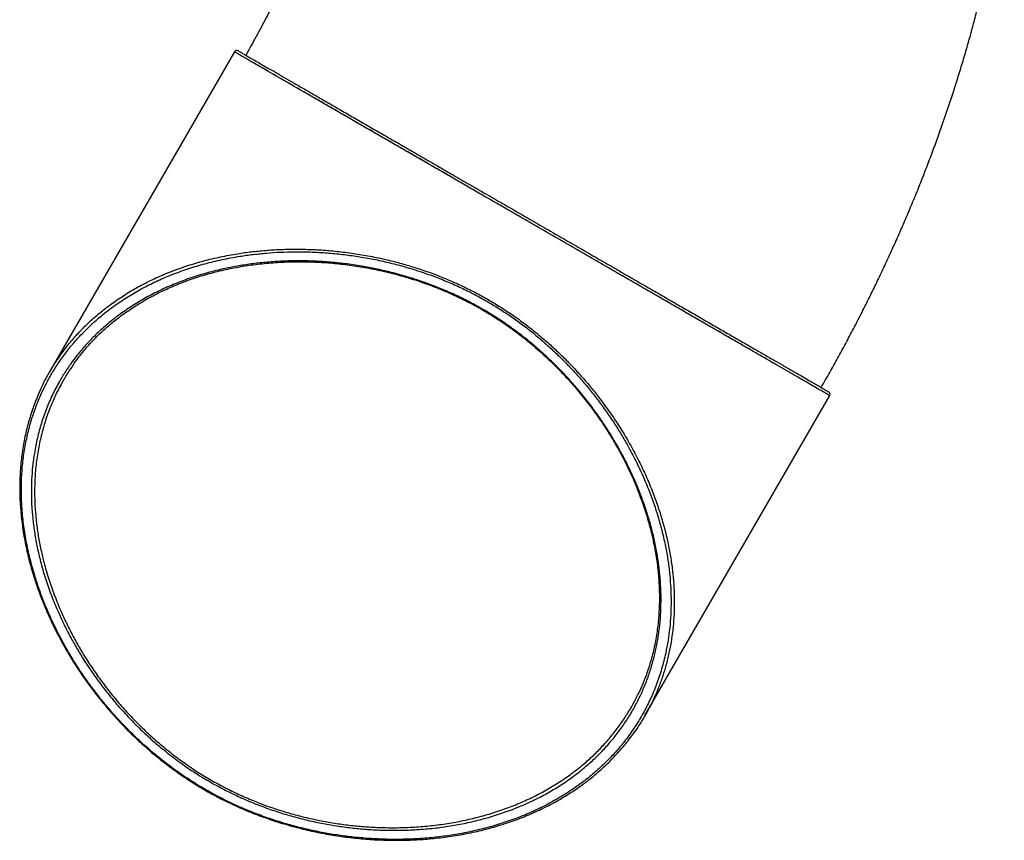
# Model space of a CAD drawing. Units: millimetres. Extents: x 15 to 1185, y 5 to 836.
# Drawn here: x 637 to 691, y 97 to 141 of the extents above; entities that cross this region are included whole.
import ezdxf

# ---------------------------------------------------------------- set-up
doc = ezdxf.new("R2010")
doc.units = ezdxf.units.MM

msp = doc.modelspace()

# ---------------------------------------------------------------- linework, layer by layer
at = {"color": 7, "linetype": 'Continuous', "lineweight": 25}
for p, q in [((648.834, 139.653), (638.755, 122.195)), ((671.231, 103.445), (681.31, 120.903))]:
    msp.add_line(p, q, dxfattribs=at)
at = {"color": 8, "linetype": 'Continuous', "lineweight": 25}
msp.add_line((680.553, 121.34), (649.592, 139.215), dxfattribs=at)
at = {"color": 7, "linetype": 'Continuous', "lineweight": 25}
for centre, start, end in [((648.964, 139.578), 59.9936, 150.1878), ((681.18, 120.978), 329.7215, 60.0001)]:
    msp.add_arc(centre, 0.15, start, end, dxfattribs=at)
for points, knots in [([(654.597, 152.549), (654.591, 152.518), (654.561, 152.363), (654.5, 152.074), (654.414, 151.682), (654.32, 151.28), (654.218, 150.868), (654.108, 150.447), (653.99, 150.016), (653.863, 149.578), (653.729, 149.132), (653.586, 148.678), (653.435, 148.218), (653.275, 147.752), (653.108, 147.279), (652.932, 146.802), (652.748, 146.32), (652.556, 145.833), (652.357, 145.343), (652.149, 144.85), (651.934, 144.355), (651.711, 143.857), (651.481, 143.358), (651.243, 142.857), (650.998, 142.357), (650.747, 141.856), (650.489, 141.356), (650.225, 140.857), (649.954, 140.36), (649.696, 139.898), (649.526, 139.602), (649.451, 139.47)], [0, 0, 0, 0, 0.008481, 0.042139, 0.076002, 0.110065, 0.144324, 0.178773, 0.213407, 0.248219, 0.283203, 0.318353, 0.35366, 0.389118, 0.424719, 0.460456, 0.49632, 0.532304, 0.5684, 0.604599, 0.640894, 0.677276, 0.713737, 0.750269, 0.786863, 0.823512, 0.860207, 0.89694, 0.933702, 0.970486, 1, 1, 1, 1]), ([(680.844, 121.345), (680.926, 121.488), (681.158, 121.891), (681.534, 122.56), (681.97, 123.353), (682.398, 124.15), (682.817, 124.951), (683.227, 125.755), (683.629, 126.564), (684.022, 127.376), (684.407, 128.192), (684.782, 129.011), (685.149, 129.834), (685.507, 130.659), (685.855, 131.488), (686.194, 132.319), (686.523, 133.153), (686.843, 133.99), (687.154, 134.829), (687.454, 135.671), (687.745, 136.515), (688.025, 137.361), (688.295, 138.209), (688.555, 139.059), (688.804, 139.91), (689.042, 140.764), (689.27, 141.618), (689.486, 142.474), (689.691, 143.332), (689.885, 144.19), (690.067, 145.05), (690.237, 145.91), (690.395, 146.771), (690.541, 147.632), (690.673, 148.493), (690.771, 149.181), (690.82, 149.58), (690.834, 149.694)], [0, 0, 0, 0, 0.015725, 0.044602, 0.073483, 0.102371, 0.131269, 0.16018, 0.189108, 0.218056, 0.247028, 0.276026, 0.305055, 0.334117, 0.363216, 0.392355, 0.421537, 0.450766, 0.480045, 0.509378, 0.538767, 0.568216, 0.597727, 0.627303, 0.656947, 0.686662, 0.716449, 0.74631, 0.776247, 0.806261, 0.836351, 0.866518, 0.89676, 0.927076, 0.957462, 0.987915, 1, 1, 1, 1]), ([(649.043, 139.706), (649.042, 139.706), (649.033, 139.711), (649.064, 139.694), (649.138, 139.651), (649.27, 139.575), (649.451, 139.47), (649.682, 139.337), (649.961, 139.176), (650.287, 138.988), (650.659, 138.773), (651.079, 138.53), (651.544, 138.262), (652.052, 137.969), (652.601, 137.652), (653.188, 137.313), (653.812, 136.952), (654.473, 136.571), (655.169, 136.169), (655.898, 135.748), (656.655, 135.311), (657.438, 134.859), (658.244, 134.394), (659.072, 133.915), (659.921, 133.425), (660.788, 132.925), (661.668, 132.417), (662.557, 131.903), (663.436, 131.396), (664.3, 130.897), (664.865, 130.571), (665.147, 130.408)], [0, 0, 0, 0, 0.002987, 0.038791, 0.074481, 0.110158, 0.145948, 0.181794, 0.217641, 0.25343, 0.289107, 0.324779, 0.360564, 0.396405, 0.432247, 0.468031, 0.503703, 0.539387, 0.575184, 0.611038, 0.646892, 0.682689, 0.718373, 0.754053, 0.789845, 0.825695, 0.861544, 0.897337, 0.933016, 0.966508, 1, 1, 1, 1]), ([(665.147, 130.408), (665.459, 130.228), (666.082, 129.868), (667.014, 129.33), (667.939, 128.796), (668.845, 128.273), (669.729, 127.763), (670.59, 127.266), (671.435, 126.778), (672.26, 126.301), (673.062, 125.839), (673.837, 125.391), (674.585, 124.959), (675.304, 124.544), (675.991, 124.147), (676.646, 123.769), (677.263, 123.413), (677.84, 123.08), (678.377, 122.77), (678.873, 122.484), (679.326, 122.222), (679.735, 121.986), (680.098, 121.776), (680.412, 121.595), (680.678, 121.442), (680.894, 121.317), (681.062, 121.22), (681.179, 121.152), (681.246, 121.113), (681.25, 121.111), (681.252, 121.11)], [0, 0, 0, 0, 0.036909, 0.073881, 0.110852, 0.147762, 0.18346, 0.219272, 0.25514, 0.291009, 0.32682, 0.362519, 0.398219, 0.434031, 0.469901, 0.505771, 0.541583, 0.577283, 0.612983, 0.648795, 0.684665, 0.720534, 0.756346, 0.792046, 0.82774, 0.863546, 0.89941, 0.935273, 0.97108, 1, 1, 1, 1]), ([(661.989, 126.39), (661.913, 126.429), (661.594, 126.596), (661.024, 126.87), (660.275, 127.194), (659.51, 127.489), (658.731, 127.753), (657.943, 127.986), (657.133, 128.192), (656.304, 128.368), (655.46, 128.512), (654.618, 128.623), (653.778, 128.699), (652.945, 128.741), (652.135, 128.751), (651.351, 128.731), (650.592, 128.682), (649.849, 128.607), (649.034, 128.492), (648.157, 128.329), (647.228, 128.104), (646.335, 127.837), (645.478, 127.529), (644.659, 127.181), (643.879, 126.796), (643.131, 126.37), (642.418, 125.904), (641.74, 125.397), (641.107, 124.856), (640.537, 124.301), (640.027, 123.735), (639.571, 123.162), (639.154, 122.566), (638.773, 121.941), (638.429, 121.287), (638.124, 120.605), (637.862, 119.9), (637.636, 119.152), (637.451, 118.359), (637.315, 117.519), (637.231, 116.651), (637.203, 115.756), (637.233, 114.835), (637.322, 113.907), (637.468, 112.973), (637.67, 112.038), (637.91, 111.163), (638.176, 110.353), (638.455, 109.611), (638.771, 108.866), (639.114, 108.142), (639.481, 107.44), (639.869, 106.762), (640.293, 106.081), (640.754, 105.401), (641.253, 104.723), (641.783, 104.058), (642.345, 103.409), (642.937, 102.778), (643.569, 102.157), (644.242, 101.55), (644.956, 100.962), (645.686, 100.415), (646.43, 99.91), (647.182, 99.447), (647.965, 99.015), (648.777, 98.615), (649.615, 98.251), (650.446, 97.933), (651.267, 97.658), (652.074, 97.424), (652.889, 97.222), (653.707, 97.053), (654.527, 96.917), (655.394, 96.807), (656.304, 96.73), (657.252, 96.692), (658.188, 96.697), (659.111, 96.743), (660.017, 96.831), (660.933, 96.962), (661.853, 97.14), (662.773, 97.369), (663.656, 97.64), (664.512, 97.955), (665.34, 98.314), (666.136, 98.718), (666.89, 99.159), (667.586, 99.627), (668.228, 100.119), (668.818, 100.631), (669.368, 101.172), (669.881, 101.746), (670.358, 102.353), (670.795, 102.993), (671.187, 103.659), (671.549, 104.379), (671.873, 105.156), (672.152, 105.992), (672.354, 106.789), (672.495, 107.539), (672.586, 108.235), (672.642, 108.945), (672.66, 109.66), (672.642, 110.379), (672.59, 111.101), (672.501, 111.833), (672.375, 112.582), (672.209, 113.346), (672.002, 114.126), (671.754, 114.913), (671.462, 115.711), (671.125, 116.52), (670.739, 117.338), (670.341, 118.094), (669.94, 118.785), (669.548, 119.41), (669.127, 120.032), (668.692, 120.628), (668.245, 121.197), (667.791, 121.74), (667.31, 122.277), (666.802, 122.807), (666.267, 123.327), (665.714, 123.827), (665.146, 124.306), (664.562, 124.762), (663.954, 125.202), (663.321, 125.622), (662.665, 126.023), (662.214, 126.268), (661.989, 126.39)], [0, 0, 0, 0, 0.00192, 0.008031, 0.014147, 0.020259, 0.026561, 0.032869, 0.039172, 0.04599, 0.052813, 0.059632, 0.066624, 0.07362, 0.080613, 0.087353, 0.0941, 0.100847, 0.107589, 0.116826, 0.126069, 0.135307, 0.14458, 0.153865, 0.16315, 0.172425, 0.182021, 0.191627, 0.201234, 0.210831, 0.21954, 0.228257, 0.236973, 0.245682, 0.254613, 0.26355, 0.272487, 0.281417, 0.291181, 0.300949, 0.310711, 0.320668, 0.330631, 0.340587, 0.350178, 0.359776, 0.369366, 0.376752, 0.384145, 0.391537, 0.398922, 0.40565, 0.412382, 0.419109, 0.425977, 0.432849, 0.439717, 0.446464, 0.453216, 0.459962, 0.466934, 0.473913, 0.480884, 0.487446, 0.494016, 0.500578, 0.50741, 0.51425, 0.521082, 0.527532, 0.533988, 0.540439, 0.547072, 0.553711, 0.560345, 0.568332, 0.576327, 0.584316, 0.59252, 0.600731, 0.608937, 0.618127, 0.62733, 0.636534, 0.645726, 0.655285, 0.664854, 0.674423, 0.683983, 0.693007, 0.702038, 0.71107, 0.720094, 0.729371, 0.738655, 0.74794, 0.757217, 0.767644, 0.778076, 0.788503, 0.796487, 0.804478, 0.812468, 0.820453, 0.828146, 0.835845, 0.843544, 0.851237, 0.859139, 0.867047, 0.874955, 0.882855, 0.890947, 0.899043, 0.907133, 0.913363, 0.919598, 0.925833, 0.932061, 0.937687, 0.943317, 0.948943, 0.954683, 0.960426, 0.966166, 0.971726, 0.97729, 0.98285, 0.988565, 0.994285, 1, 1, 1, 1]), ([(639.287, 121.666), (639.401, 121.859), (639.629, 122.243), (640.029, 122.816), (640.479, 123.386), (640.988, 123.95), (641.538, 124.485), (642.134, 124.996), (642.779, 125.48), (643.472, 125.936), (644.207, 126.357), (644.987, 126.743), (645.811, 127.092), (646.681, 127.401), (647.52, 127.646), (648.319, 127.837), (649.068, 127.982), (649.838, 128.098), (650.636, 128.185), (651.462, 128.239), (652.316, 128.258), (653.189, 128.24), (654.078, 128.184), (654.979, 128.087), (655.834, 127.958), (656.64, 127.801), (657.393, 127.626), (658.148, 127.42), (658.903, 127.183), (659.653, 126.914), (660.397, 126.613), (661.132, 126.278), (661.858, 125.908), (662.569, 125.506), (663.263, 125.075), (663.934, 124.616), (664.6, 124.119), (665.256, 123.581), (665.9, 123.004), (666.514, 122.407), (667.094, 121.793), (667.668, 121.135), (668.23, 120.432), (668.773, 119.685), (669.274, 118.928), (669.732, 118.166), (670.147, 117.402), (670.513, 116.653), (670.833, 115.921), (671.11, 115.204), (671.353, 114.492), (671.563, 113.779), (671.739, 113.065), (671.882, 112.352), (671.991, 111.648), (672.067, 110.931), (672.109, 110.204), (672.112, 109.468), (672.077, 108.745), (672.003, 108.032), (671.889, 107.329), (671.736, 106.636), (671.544, 105.962), (671.313, 105.301), (671.042, 104.655), (670.73, 104.026), (670.381, 103.417), (669.99, 102.826), (669.558, 102.254), (669.084, 101.702), (668.571, 101.176), (668.013, 100.67), (667.408, 100.186), (666.755, 99.727), (666.061, 99.3), (665.321, 98.902), (664.53, 98.537), (663.69, 98.207), (662.81, 97.919), (661.926, 97.684), (661.043, 97.498), (660.166, 97.358), (659.26, 97.257), (658.329, 97.198), (657.375, 97.184), (656.466, 97.213), (655.606, 97.279), (654.801, 97.372), (653.986, 97.499), (653.165, 97.66), (652.341, 97.857), (651.515, 98.091), (650.687, 98.365), (649.861, 98.68), (649.042, 99.035), (648.237, 99.428), (647.451, 99.858), (646.684, 100.326), (645.941, 100.834), (645.221, 101.376), (644.531, 101.947), (643.872, 102.541), (643.242, 103.162), (642.641, 103.808), (642.07, 104.477), (641.536, 105.159), (641.039, 105.849), (640.593, 106.526), (640.193, 107.187), (639.835, 107.831), (639.507, 108.475), (639.173, 109.199), (638.844, 110), (638.536, 110.876), (638.289, 111.717), (638.095, 112.524), (637.949, 113.296), (637.843, 114.057), (637.778, 114.815), (637.752, 115.566), (637.766, 116.31), (637.821, 117.04), (637.922, 117.802), (638.077, 118.59), (638.297, 119.401), (638.572, 120.186), (638.897, 120.945), (639.157, 121.426), (639.287, 121.666)], [0, 0, 0, 0, 0.0083, 0.0166, 0.025849, 0.035105, 0.044361, 0.05361, 0.063143, 0.072686, 0.082228, 0.091761, 0.101433, 0.111112, 0.120783, 0.128227, 0.135678, 0.143129, 0.150572, 0.158211, 0.165875, 0.173547, 0.181216, 0.18887, 0.196504, 0.202715, 0.208945, 0.215184, 0.22142, 0.227644, 0.233851, 0.240088, 0.24635, 0.252624, 0.258898, 0.26516, 0.271398, 0.278175, 0.28497, 0.291773, 0.298573, 0.305354, 0.313134, 0.320937, 0.328754, 0.336575, 0.344388, 0.352175, 0.359529, 0.36689, 0.374252, 0.381607, 0.389171, 0.396742, 0.404313, 0.411879, 0.420164, 0.428457, 0.43675, 0.445036, 0.453533, 0.462036, 0.470539, 0.479036, 0.487716, 0.496402, 0.505088, 0.513768, 0.522667, 0.531572, 0.540477, 0.549375, 0.558643, 0.567919, 0.577195, 0.586461, 0.596057, 0.605665, 0.615272, 0.624866, 0.633379, 0.641917, 0.650466, 0.65901, 0.667539, 0.676044, 0.682844, 0.689664, 0.696493, 0.703319, 0.710132, 0.716926, 0.723781, 0.730667, 0.737567, 0.744464, 0.751344, 0.758195, 0.765148, 0.772123, 0.779107, 0.786087, 0.793044, 0.800228, 0.807428, 0.814637, 0.821842, 0.829029, 0.835612, 0.842202, 0.848792, 0.855376, 0.864407, 0.873444, 0.882476, 0.890693, 0.898918, 0.907143, 0.915361, 0.923815, 0.932277, 0.940738, 0.949193, 0.959343, 0.96951, 0.979682, 0.989849, 1, 1, 1, 1]), ([(640.051, 122.597), (640.068, 122.622), (640.164, 122.763), (640.352, 123.011), (640.616, 123.341), (640.892, 123.66), (641.181, 123.969), (641.481, 124.269), (641.794, 124.558), (642.118, 124.837), (642.453, 125.106), (642.8, 125.366), (643.158, 125.615), (643.528, 125.854), (643.907, 126.082), (644.296, 126.299), (644.694, 126.505), (645.101, 126.699), (645.516, 126.882), (645.938, 127.053), (646.365, 127.211), (646.8, 127.358), (647.241, 127.494), (647.688, 127.618), (648.14, 127.729), (648.598, 127.829), (649.061, 127.918), (649.527, 127.994), (649.998, 128.059), (650.471, 128.111), (650.947, 128.152), (651.426, 128.182), (651.905, 128.199), (652.383, 128.205), (652.861, 128.2), (653.339, 128.183), (653.818, 128.155), (654.296, 128.116), (654.772, 128.065), (655.246, 128.004), (655.718, 127.932), (656.188, 127.848), (656.654, 127.755), (657.116, 127.651), (657.573, 127.537), (658.025, 127.414), (658.472, 127.28), (658.915, 127.137), (659.353, 126.983), (659.787, 126.819), (660.214, 126.647), (660.634, 126.465), (661.047, 126.275), (661.454, 126.075), (661.856, 125.866), (662.252, 125.647), (662.642, 125.42), (663.025, 125.184), (663.401, 124.939), (663.77, 124.685), (664.134, 124.422), (664.494, 124.149), (664.849, 123.866), (665.201, 123.573), (665.547, 123.27), (665.887, 122.959), (666.22, 122.64), (666.545, 122.314), (666.862, 121.981), (667.173, 121.64), (667.478, 121.29), (667.776, 120.931), (668.068, 120.564), (668.351, 120.19), (668.626, 119.81), (668.891, 119.426), (669.147, 119.035), (669.394, 118.638), (669.632, 118.235), (669.861, 117.827), (670.08, 117.413), (670.288, 116.994), (670.487, 116.571), (670.675, 116.143), (670.851, 115.712), (671.017, 115.278), (671.17, 114.841), (671.312, 114.403), (671.441, 113.963), (671.557, 113.522), (671.661, 113.081), (671.752, 112.639), (671.83, 112.196), (671.895, 111.753), (671.947, 111.309), (671.985, 110.866), (672.009, 110.424), (672.02, 109.984), (672.017, 109.545), (671.999, 109.11), (671.968, 108.678), (671.922, 108.251), (671.862, 107.828), (671.787, 107.409), (671.698, 106.995), (671.595, 106.585), (671.477, 106.179), (671.345, 105.778), (671.197, 105.384), (671.062, 105.052), (670.97, 104.855), (670.938, 104.785)], [0, 0, 0, 0, 0.002345, 0.013483, 0.024557, 0.035584, 0.046567, 0.057508, 0.068411, 0.079279, 0.090114, 0.10092, 0.111701, 0.12246, 0.133206, 0.143835, 0.154407, 0.164937, 0.175395, 0.185751, 0.195982, 0.206124, 0.216235, 0.226239, 0.236147, 0.245974, 0.255733, 0.26544, 0.274991, 0.284473, 0.29388, 0.303191, 0.312385, 0.321445, 0.330363, 0.339236, 0.348021, 0.356695, 0.365265, 0.373739, 0.382126, 0.390435, 0.398645, 0.406763, 0.414763, 0.422662, 0.430477, 0.438222, 0.445914, 0.453568, 0.461188, 0.468643, 0.476054, 0.483446, 0.490819, 0.498174, 0.505513, 0.512835, 0.520143, 0.527441, 0.534754, 0.542155, 0.549645, 0.557215, 0.564857, 0.572557, 0.580302, 0.588077, 0.595887, 0.603804, 0.611838, 0.619984, 0.628231, 0.636567, 0.644977, 0.653444, 0.661968, 0.670636, 0.679407, 0.688282, 0.69726, 0.706344, 0.715532, 0.724822, 0.734212, 0.743698, 0.753275, 0.762936, 0.772675, 0.782482, 0.792355, 0.802322, 0.812396, 0.822565, 0.832825, 0.84317, 0.853595, 0.864093, 0.874655, 0.885273, 0.895938, 0.90664, 0.917367, 0.928131, 0.93895, 0.949838, 0.960786, 0.971783, 0.982819, 0.993884, 1, 1, 1, 1]), ([(638.274, 121.257), (638.296, 121.308), (638.415, 121.582), (638.675, 122.062), (638.997, 122.613), (639.227, 122.937), (639.313, 123.058)], [0, 0, 0, 0, 0.0800236, 0.4286704, 0.7862153, 1, 1, 1, 1]), ([(640.061, 122.607), (639.981, 122.494), (639.771, 122.199), (639.589, 121.886), (639.476, 121.693)], [0, 0, 0, 0, 0.381595, 1, 1, 1, 1]), ([(639.476, 121.693), (639.342, 121.455), (639.191, 121.187), (639.069, 120.904), (639.056, 120.873)], [0, 0, 0, 0, 0.890057, 1, 1, 1, 1]), ([(638.265, 121.246), (638.249, 121.213), (638.172, 121.051), (638.047, 120.751), (637.89, 120.347), (637.748, 119.936), (637.62, 119.518), (637.506, 119.094), (637.407, 118.664), (637.323, 118.23), (637.253, 117.791), (637.198, 117.349), (637.158, 116.903), (637.132, 116.454), (637.121, 116.002), (637.124, 115.547), (637.142, 115.089), (637.174, 114.628), (637.22, 114.165), (637.28, 113.702), (637.353, 113.237), (637.441, 112.773), (637.542, 112.309), (637.656, 111.846), (637.784, 111.384), (637.924, 110.925), (638.076, 110.467), (638.241, 110.012), (638.419, 109.558), (638.609, 109.108), (638.81, 108.66), (639.023, 108.216), (639.247, 107.778), (639.48, 107.346), (639.725, 106.918), (639.979, 106.496), (640.243, 106.08), (640.516, 105.671), (640.797, 105.269), (641.088, 104.874), (641.388, 104.486), (641.697, 104.103), (642.014, 103.729), (642.338, 103.363), (642.667, 103.008), (643.003, 102.661), (643.344, 102.324), (643.693, 101.996), (644.048, 101.676), (644.41, 101.365), (644.777, 101.064), (645.149, 100.774), (645.524, 100.495), (645.907, 100.224), (646.296, 99.962), (646.69, 99.709), (647.089, 99.467), (647.49, 99.236), (647.894, 99.017), (648.3, 98.81), (648.71, 98.613), (649.129, 98.423), (649.556, 98.242), (649.991, 98.068), (650.432, 97.904), (650.878, 97.749), (651.329, 97.604), (651.781, 97.469), (652.235, 97.346), (652.693, 97.231), (653.155, 97.127), (653.623, 97.032), (654.094, 96.947), (654.569, 96.872), (655.045, 96.808), (655.523, 96.754), (656.003, 96.711), (656.483, 96.679), (656.965, 96.657), (657.447, 96.647), (657.927, 96.647), (658.407, 96.659), (658.886, 96.681), (659.366, 96.715), (659.844, 96.761), (660.32, 96.817), (660.793, 96.886), (661.263, 96.966), (661.731, 97.057), (662.194, 97.16), (662.651, 97.274), (663.102, 97.399), (663.547, 97.536), (663.987, 97.685), (664.422, 97.845), (664.849, 98.017), (665.27, 98.2), (665.683, 98.395), (666.09, 98.601), (666.488, 98.819), (666.877, 99.049), (667.256, 99.289), (667.626, 99.54), (667.985, 99.801), (668.333, 100.073), (668.671, 100.355), (668.998, 100.648), (669.313, 100.95), (669.615, 101.262), (669.905, 101.582), (670.181, 101.911), (670.441, 102.242), (670.601, 102.467), (670.678, 102.576)], [0, 0, 0, 0, 0.002722, 0.013427, 0.024145, 0.034869, 0.045584, 0.056283, 0.066954, 0.07759, 0.088183, 0.098725, 0.109208, 0.119625, 0.129985, 0.140325, 0.150629, 0.160885, 0.171087, 0.181227, 0.191298, 0.201294, 0.211211, 0.221044, 0.230791, 0.240448, 0.250014, 0.259503, 0.268914, 0.278262, 0.28753, 0.296702, 0.305768, 0.314718, 0.32354, 0.332337, 0.341008, 0.349561, 0.358013, 0.366379, 0.374676, 0.382919, 0.391092, 0.399122, 0.407041, 0.414862, 0.4226, 0.430269, 0.437882, 0.445453, 0.452997, 0.460365, 0.467684, 0.475015, 0.48234, 0.489643, 0.496909, 0.504125, 0.511278, 0.51836, 0.525435, 0.532625, 0.539911, 0.547284, 0.554729, 0.562235, 0.569784, 0.57736, 0.584947, 0.592565, 0.600349, 0.608217, 0.61617, 0.624209, 0.632335, 0.640546, 0.648842, 0.657198, 0.665694, 0.674248, 0.682874, 0.691585, 0.700396, 0.709322, 0.718379, 0.727524, 0.736712, 0.746023, 0.755437, 0.764934, 0.774489, 0.78408, 0.793729, 0.803536, 0.813397, 0.823324, 0.833326, 0.843417, 0.853614, 0.863864, 0.874162, 0.884527, 0.894944, 0.905399, 0.915869, 0.92637, 0.936995, 0.947602, 0.958199, 0.968797, 0.979401, 0.990019, 1, 1, 1, 1]), ([(669.914, 103.012), (670.037, 103.191), (670.295, 103.568), (670.64, 104.163), (670.845, 104.588), (670.946, 104.796)], [0, 0, 0, 0, 0.314753, 0.663734, 1, 1, 1, 1]), ([(671.72, 104.391), (671.719, 104.388), (671.619, 104.153), (671.382, 103.707), (671.04, 103.107), (670.788, 102.745), (670.68, 102.59)], [0, 0, 0, 0, 0.004898, 0.366273, 0.727942, 1, 1, 1, 1])]:
    msp.add_open_spline(points, degree=3, knots=knots, dxfattribs=at)
at = {"color": 8, "linetype": 'Continuous', "lineweight": 25}
for points, knots in [([(665.072, 130.278), (664.788, 130.442), (664.218, 130.771), (663.378, 131.256), (662.57, 131.723), (661.797, 132.169), (661.048, 132.601), (660.303, 133.032), (659.563, 133.459), (658.832, 133.881), (658.079, 134.315), (657.311, 134.759), (656.532, 135.209), (655.772, 135.647), (655.035, 136.073), (654.323, 136.484), (653.652, 136.871), (653.024, 137.234), (652.439, 137.572), (651.887, 137.89), (651.372, 138.188), (650.897, 138.462), (650.471, 138.708), (650.096, 138.924), (649.77, 139.113), (649.489, 139.275), (649.254, 139.411), (649.069, 139.518), (648.935, 139.595), (648.859, 139.639), (648.828, 139.657), (648.836, 139.652), (648.837, 139.652)], [0, 0, 0, 0, 0.033464, 0.067021, 0.099118, 0.129244, 0.159388, 0.189515, 0.220271, 0.251045, 0.281801, 0.317079, 0.352384, 0.387662, 0.423965, 0.460298, 0.496601, 0.531867, 0.56716, 0.602426, 0.638716, 0.675036, 0.711326, 0.746597, 0.781895, 0.817166, 0.853461, 0.889786, 0.926081, 0.961365, 0.996677, 1, 1, 1, 1]), ([(681.307, 120.905), (681.305, 120.906), (681.301, 120.908), (681.236, 120.946), (681.122, 121.012), (680.953, 121.109), (680.732, 121.237), (680.463, 121.392), (680.148, 121.574), (679.789, 121.781), (679.381, 122.017), (678.924, 122.281), (678.418, 122.573), (677.873, 122.888), (677.293, 123.222), (676.681, 123.576), (676.028, 123.953), (675.333, 124.354), (674.598, 124.778), (673.84, 125.216), (673.061, 125.666), (672.265, 126.125), (671.439, 126.602), (670.585, 127.095), (669.705, 127.603), (668.806, 128.122), (667.893, 128.65), (666.962, 129.187), (666.021, 129.73), (665.389, 130.095), (665.072, 130.278)], [0, 0, 0, 0, 0.028493, 0.063787, 0.099053, 0.135344, 0.171664, 0.207955, 0.243227, 0.278527, 0.313799, 0.350096, 0.386422, 0.422719, 0.457992, 0.493291, 0.528564, 0.564861, 0.601187, 0.637484, 0.672756, 0.708054, 0.743326, 0.779622, 0.815947, 0.852243, 0.888933, 0.925622, 0.962811, 1, 1, 1, 1]), ([(639.313, 123.058), (639.37, 123.141), (639.566, 123.429), (639.945, 123.896), (640.457, 124.466), (641.019, 125.013), (641.631, 125.536), (642.285, 126.028), (642.988, 126.491), (643.743, 126.924), (644.549, 127.324), (645.397, 127.683), (646.269, 127.994), (647.161, 128.258), (648.069, 128.475), (648.938, 128.637), (649.76, 128.752), (650.525, 128.828), (651.308, 128.877), (652.114, 128.895), (652.943, 128.882), (653.793, 128.835), (654.664, 128.752), (655.553, 128.63), (656.46, 128.468), (657.326, 128.274), (658.149, 128.054), (658.926, 127.815), (659.708, 127.541), (660.491, 127.23), (661.275, 126.883), (661.785, 126.622), (662.041, 126.492)], [0, 0, 0, 0, 0.015473, 0.053908, 0.092313, 0.132228, 0.17218, 0.21213, 0.252043, 0.293289, 0.334582, 0.375871, 0.41711, 0.45583, 0.494573, 0.53329, 0.563077, 0.592892, 0.622704, 0.652487, 0.683003, 0.713537, 0.74405, 0.77536, 0.806693, 0.837998, 0.864585, 0.891191, 0.917775, 0.945176, 0.972602, 1, 1, 1, 1]), ([(662.041, 126.492), (662.261, 126.372), (662.703, 126.132), (663.347, 125.74), (663.982, 125.322), (664.603, 124.876), (665.209, 124.405), (665.791, 123.918), (666.347, 123.417), (666.877, 122.905), (667.387, 122.377), (667.878, 121.834), (668.347, 121.278), (668.852, 120.638), (669.38, 119.911), (669.916, 119.099), (670.408, 118.273), (670.856, 117.437), (671.26, 116.594), (671.606, 115.774), (671.9, 114.98), (672.147, 114.212), (672.355, 113.451), (672.527, 112.691), (672.661, 111.932), (672.758, 111.177), (672.817, 110.433), (672.838, 109.705), (672.822, 108.992), (672.771, 108.295), (672.685, 107.612), (672.564, 106.94), (672.406, 106.278), (672.212, 105.627), (671.987, 104.996), (671.809, 104.592), (671.72, 104.391)], [0, 0, 0, 0, 0.022959, 0.045937, 0.068897, 0.092511, 0.116145, 0.139761, 0.162964, 0.186181, 0.209385, 0.233081, 0.25679, 0.280487, 0.313797, 0.347136, 0.380451, 0.414716, 0.449007, 0.483277, 0.514923, 0.5466, 0.578279, 0.60993, 0.642489, 0.675075, 0.707662, 0.740224, 0.772396, 0.804591, 0.836787, 0.868961, 0.901835, 0.934732, 0.967628, 1, 1, 1, 1]), ([(639.056, 120.873), (638.957, 120.653), (638.746, 120.183), (638.485, 119.428), (638.263, 118.619), (638.095, 117.777), (637.983, 116.904), (637.93, 116), (637.937, 115.146), (637.99, 114.348), (638.075, 113.612), (638.199, 112.865), (638.331, 112.254), (638.492, 111.614), (638.685, 110.944), (638.977, 110.095), (639.294, 109.307), (639.623, 108.582), (639.953, 107.921), (640.314, 107.262), (640.716, 106.592), (641.161, 105.912), (641.652, 105.225), (642.18, 104.547), (642.745, 103.881), (643.34, 103.239), (643.964, 102.621), (644.615, 102.03), (645.299, 101.463), (646.012, 100.925), (646.738, 100.428), (647.475, 99.976), (648.219, 99.567), (648.98, 99.191), (649.754, 98.85), (650.535, 98.545), (651.133, 98.342), (651.74, 98.153), (652.36, 97.979), (653.178, 97.786), (653.993, 97.628), (654.803, 97.505), (655.602, 97.415), (656.456, 97.353), (657.36, 97.326), (658.308, 97.345), (659.234, 97.407), (660.134, 97.511), (661.007, 97.654), (661.874, 97.84), (662.733, 98.072), (663.58, 98.35), (664.39, 98.667), (665.172, 99.025), (665.924, 99.425), (666.643, 99.866), (667.321, 100.342), (667.935, 100.834), (668.489, 101.339), (668.99, 101.852), (669.451, 102.391), (669.759, 102.779), (669.901, 102.993), (669.914, 103.012)], [0, 0, 0, 0, 0.018795, 0.040245, 0.061682, 0.083087, 0.105055, 0.127037, 0.149004, 0.165879, 0.182768, 0.199655, 0.216528, 0.223738, 0.242251, 0.260776, 0.279287, 0.29354, 0.307807, 0.322072, 0.336323, 0.351447, 0.366607, 0.381774, 0.396924, 0.41204, 0.426661, 0.441329, 0.456008, 0.470666, 0.485279, 0.499039, 0.512853, 0.526699, 0.54055, 0.554374, 0.568141, 0.571988, 0.58628, 0.600613, 0.614972, 0.629338, 0.643687, 0.65799, 0.675906, 0.693871, 0.711867, 0.729873, 0.747858, 0.765788, 0.785303, 0.804842, 0.824384, 0.843902, 0.864149, 0.884417, 0.904686, 0.924935, 0.943237, 0.961553, 0.97987, 0.998173, 1, 1, 1, 1])]:
    msp.add_open_spline(points, degree=3, knots=knots, dxfattribs=at)

doc.saveas('drawing.dxf')
